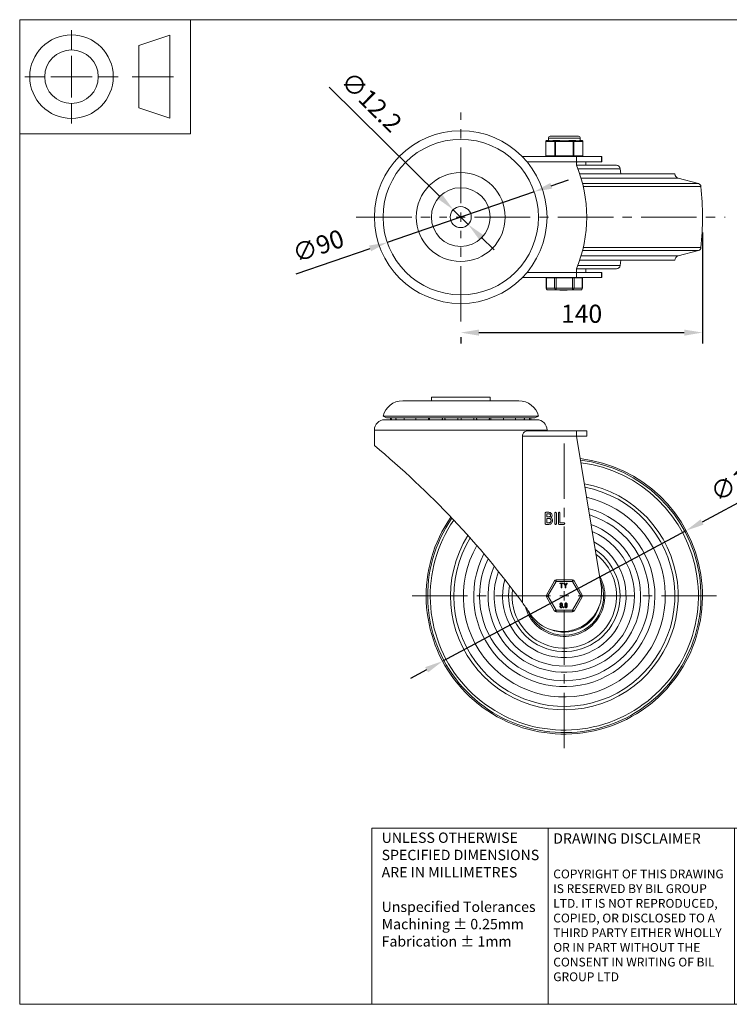
# Model space of a CAD drawing. Units: millimetres. Extents: x 10 to 287, y 10 to 200.
# Drawn here: x 10 to 147, y 10 to 200 of the extents above; entities that cross this region are included whole.
import ezdxf

# ---------------------------------------------------------------- set-up
doc = ezdxf.new("R2010")
doc.units = ezdxf.units.MM
doc.header["$LTSCALE"] = 0.75
doc.linetypes.add('CENTER2', pattern=[28.575, 19.05, -3.175, 3.175, -3.175])
for name, color, linetype, lineweight in [('FD_Dimensions', 7, 'Continuous', 13), ('Smart Centers', 7, 'CENTER2', 13), ('TITLEBLOCK', 7, 'Continuous', 18), ('Visible', 7, 'Continuous', 13), ('Visible Narrow', 7, 'Continuous', 13)]:
    doc.layers.add(name, color=color, linetype=linetype, lineweight=lineweight)
doc.styles.add('FusionTitle', font='arial.ttf')
doc.styles.get("Standard").update_dxf_attribs({"font": 'arial.ttf'})
doc.dimstyles.new('Dim-ISO-25', dxfattribs={"dimtxt": 3.5, "dimasz": 3.5, "dimexe": 2.1, "dimexo": 3, "dimgap": 1.4, "dimtad": 1, "dimdec": 4, "dimdsep": 46, "dimtxsty": 'Standard', "dimcen": 0, "dimadec": 4, "dimazin": 2, "dimtp": 0.1, "dimtm": 0.1, "dimtfac": 1, "dimtdec": 4, "dimtmove": 0, "dimatfit": 3, "dimfxl": 1, "dimarcsym": 0})

# ---------------------------------------------------------------- blocks, each defined once
blk = doc.blocks.new('BIL C&W DRAWING SHEET')
at = {"layer": 'TITLEBLOCK', "lineweight": 13}
for p, q in [((-267, 184.17), (-267, 188)), ((-254, 185), (-248, 187)), ((-248, 187), (-248, 171)), ((-254, 183), (-254, 185)), ((-267, 179), (-267, 183)), ((-254, 179), (-254, 183)), ((-254, 183), (-254, 175)), ((-272.17, 179), (-276, 179)), ((-267, 179), (-271, 179)), ((-267, 179), (-263, 179)), ((-267, 179), (-267, 175)), ((-258, 179), (-261.83, 179)), ((-247.3, 178.97), (-255.3, 178.97)), ((-254, 175), (-254, 179)), ((-254, 173), (-254, 175)), ((-267, 173.83), (-267, 170)), ((-248, 171), (-254, 173)), ((-209, 34), (-175, 34)), ((-175, 34), (-175, 0)), ((-175, 34), (-139, 34)), ((-209, 0), (-175, 0))]:
    blk.add_line(p, q, dxfattribs=at)
for points in [[(-277, 190), (0, 190), (0, 0), (-277, 0)], [(-277, 190), (-244, 190), (-244, 168), (-277, 168)], [(0, 0), (-209, 0), (-209, 34), (0, 34)], [(-209, 0), (-209, 0), (-209, 34), (-209, 34)], [(-209, 34), (-209, 34), (-209, 0), (-209, 0)], [(-175, 0), (-139, 0), (-139, 34), (-175, 34)]]:
    blk.add_lwpolyline(points, close=True, dxfattribs=at)
for radius in [8.06, 5.17]:
    blk.add_circle((-267, 179), radius, dxfattribs=at)
at = {"layer": 'TITLEBLOCK', "lineweight": 35, "attachment_point": 1, "style": 'FusionTitle'}
for s, width, heights, insert, char_height in [('UNLESS OTHERWISE SPECIFIED DIMENSIONS ARE IN MILLIMETRES\\P\\PUnspecified Tolerances\\PMachining %%P 0.25mm\\PFabrication %%P 1mm', 31, [34], (-207.13, 33.15), 2), ('DRAWING DISCLAIMER', 35, [0], (-174, 33), 2), ('COPYRIGHT OF THIS DRAWING IS RESERVED BY BIL GROUP LTD. IT IS NOT REPRODUCED, COPIED, OR DISCLOSED TO A THIRD PARTY EITHER WHOLLY OR IN PART WITHOUT THE CONSENT IN WRITING OF BIL GROUP LTD', 33, [0], (-174, 26), 1.7)]:
    blk.add_mtext_dynamic_manual_height_columns(s, width=width, gutter_width=17.5, heights=heights, dxfattribs=dict(at, insert=insert, char_height=char_height))
blk = doc.blocks.new('*U5')
at = {"layer": 'Smart Centers', "color": 0, "ltscale": 0.75, "transparency": 16777216}
for p, q in [((0, 2.68), (0, 20.17)), ((-20.17, 0), (-2.68, 0)), ((2.68, 0), (51.06, 0)), ((0, -20.17), (0, -2.68))]:
    blk.add_line(p, q, dxfattribs=at)
at = {"layer": 'Smart Centers', "color": 0, "linetype": 'Continuous', "ltscale": 0.75, "transparency": 16777216}
for p, q in [((-0.89, 0), (0.89, 0)), ((0, -0.89), (0, 0.89))]:
    blk.add_line(p, q, dxfattribs=at)
blk = doc.blocks.new('*U6')
at = {"layer": 'Smart Centers', "color": 0, "ltscale": 0.75, "transparency": 16777216}
for p, q in [((0, 2.68), (0, 29.39)), ((-29.39, 0), (-2.68, 0)), ((2.68, 0), (29.39, 0)), ((0, -29.39), (0, -2.68))]:
    blk.add_line(p, q, dxfattribs=at)
at = {"layer": 'Smart Centers', "color": 0, "linetype": 'Continuous', "ltscale": 0.75, "transparency": 16777216}
for p, q in [((-0.89, 0), (0.89, 0)), ((0, -0.89), (0, 0.89))]:
    blk.add_line(p, q, dxfattribs=at)
blk = doc.blocks.new('*D16')
at = {"layer": 'Defpoints', "color": 0, "transparency": 16777216}
for p in [(141.8, 161.91), (95.14, 141.74), (141.8, 139.62)]:
    blk.add_point(p, dxfattribs=at)
at = {"layer": 'FD_Dimensions', "color": 0, "lineweight": -2, "transparency": 16777216}
for p, q in [((141.8, 158.91), (141.8, 137.52)), ((95.14, 138.74), (95.14, 137.52)), ((98.64, 139.62), (138.3, 139.62))]:
    blk.add_line(p, q, dxfattribs=at)
at = {"layer": 'FD_Dimensions', "color": 0, "transparency": 16777216}
for points in [[(98.64, 140.2), (98.64, 139.03), (95.14, 139.62)], [(138.3, 140.2), (138.3, 139.03), (141.8, 139.62)]]:
    blk.add_solid(points, dxfattribs=at)
at = {"layer": 'FD_Dimensions', "color": 0, "transparency": 16777216, "insert": (118.47, 142.8), "char_height": 3.5, "attachment_point": 5}
blk.add_mtext('140', dxfattribs=at)
blk = doc.blocks.new('*D21')
at = {"layer": 'Defpoints', "color": 0, "transparency": 16777216}
for p in [(93.69, 163.34), (96.58, 160.48)]:
    blk.add_point(p, dxfattribs=at)
at = {"layer": 'FD_Dimensions', "color": 0, "lineweight": -2, "transparency": 16777216}
for p, q in [((69.71, 186.98), (91.2, 165.79)), ((96.58, 160.48), (93.69, 163.34)), ((99.08, 158.03), (101.57, 155.57))]:
    blk.add_line(p, q, dxfattribs=at)
at = {"layer": 'FD_Dimensions', "color": 0, "transparency": 16777216}
for points in [[(91.61, 166.21), (90.79, 165.38), (93.69, 163.34)], [(99.49, 158.44), (98.67, 157.61), (96.58, 160.48)]]:
    blk.add_solid(points, dxfattribs=at)
at = {"layer": 'FD_Dimensions', "color": 0, "transparency": 16777216, "insert": (77.59, 183.82), "char_height": 3.5, "attachment_point": 5, "rotation": 315.4092}
blk.add_mtext('∅12.2', dxfattribs=at)
blk = doc.blocks.new('*D22')
at = {"layer": 'Defpoints', "color": 0, "transparency": 16777216}
for p in [(109.31, 166.81), (80.96, 157.01)]:
    blk.add_point(p, dxfattribs=at)
at = {"layer": 'FD_Dimensions', "color": 0, "lineweight": -2, "transparency": 16777216}
for p, q in [((112.62, 167.95), (115.93, 169.1)), ((109.31, 166.81), (80.96, 157.01)), ((63.37, 150.93), (77.65, 155.87))]:
    blk.add_line(p, q, dxfattribs=at)
at = {"layer": 'FD_Dimensions', "color": 0, "transparency": 16777216}
for points in [[(112.43, 168.5), (112.81, 167.4), (109.31, 166.81)], [(77.46, 156.42), (77.84, 155.32), (80.96, 157.01)]]:
    blk.add_solid(points, dxfattribs=at)
at = {"layer": 'FD_Dimensions', "color": 0, "transparency": 16777216, "insert": (67.78, 155.93), "char_height": 3.5, "attachment_point": 5, "rotation": 19.0623}
blk.add_mtext('∅90', dxfattribs=at)
blk = doc.blocks.new('*D23')
at = {"layer": 'Defpoints', "color": 0, "transparency": 16777216}
for p in [(138.64, 101.41), (91.63, 76.21)]:
    blk.add_point(p, dxfattribs=at)
at = {"layer": 'FD_Dimensions', "color": 0, "lineweight": -2, "transparency": 16777216}
for p, q in [((157.44, 111.49), (141.72, 103.06)), ((91.63, 76.21), (138.64, 101.41)), ((88.55, 74.55), (85.46, 72.9))]:
    blk.add_line(p, q, dxfattribs=at)
at = {"layer": 'FD_Dimensions', "color": 0, "transparency": 16777216}
for points in [[(141.45, 103.58), (142, 102.55), (138.64, 101.41)], [(88.27, 75.07), (88.83, 74.04), (91.63, 76.21)]]:
    blk.add_solid(points, dxfattribs=at)
at = {"layer": 'FD_Dimensions', "color": 0, "transparency": 16777216, "insert": (149.57, 111), "char_height": 3.5, "attachment_point": 5, "rotation": 28.1975}
blk.add_mtext('∅160', dxfattribs=at)

msp = doc.modelspace()

# ---------------------------------------------------------------- linework, layer by layer
at = {"layer": 'Visible'}
for p, q in [((112.05291, 176.660301), (112.05291, 177.118635)), ((117.844576, 177.493635), (112.42791, 177.493635)), ((118.219576, 176.660301), (118.219576, 177.118635)), ((111.553587, 173.743635), (111.553587, 176.493635)), ((112.139738, 176.660301), (111.720254, 176.660301)), ((113.428248, 176.660301), (113.008765, 176.660301)), ((114.267216, 176.660301), (113.428248, 176.660301)), ((116.844238, 176.660301), (116.00527, 176.660301)), ((117.263721, 176.660301), (116.844238, 176.660301)), ((118.552232, 176.660301), (118.132748, 176.660301)), ((118.718899, 173.743635), (118.718899, 176.493635)), ((117.469576, 173.576968), (107.038624, 173.576968)), ((117.469576, 173.576968), (117.469576, 172.576968)), ((122.293692, 173.576968), (117.469576, 173.576968)), ((122.348433, 173.576968), (122.293692, 173.576968)), ((122.293692, 172.576968), (122.293692, 173.576968)), ((122.348433, 172.576968), (122.348433, 173.576968)), ((117.469576, 172.576968), (117.469576, 171.910301)), ((125.219576, 171.910301), (117.469576, 171.910301)), ((117.552009, 172.576968), (122.293692, 172.576968)), ((125.886243, 171.243635), (117.736609, 171.243635)), ((119.30291, 171.910301), (119.30291, 172.576968)), ((122.348433, 172.576968), (122.293692, 172.576968)), ((125.886243, 171.243635), (126.071026, 170.243635)), ((118.097925, 170.243635), (136.469576, 170.243635)), ((137.113733, 169.405193), (141.024686, 168.362272)), ((137.113733, 154.41541), (141.024686, 155.45833)), ((125.886243, 152.576968), (117.736609, 152.576968)), ((118.097925, 153.576968), (136.469576, 153.576968)), ((125.886243, 152.576968), (126.071026, 153.576968)), ((107.038624, 150.243635), (117.469576, 150.243635)), ((111.627483, 150.176968), (111.672141, 150.176968)), ((111.627483, 150.176968), (111.627483, 148.176968)), ((113.259855, 150.176968), (111.672141, 150.176968)), ((112.136243, 150.176968), (112.136243, 150.243635)), ((113.259855, 150.176968), (113.54853, 150.176968)), ((116.723956, 150.176968), (113.54853, 150.176968)), ((116.723956, 150.176968), (117.012631, 150.176968)), ((118.600345, 150.176968), (117.012631, 150.176968)), ((117.469576, 151.910301), (117.469576, 151.243635)), ((125.219576, 151.910301), (117.469576, 151.910301)), ((117.469576, 151.243635), (117.469576, 150.243635)), ((117.469576, 150.243635), (122.293692, 150.243635)), ((122.293692, 151.243635), (117.552009, 151.243635)), ((118.136243, 150.176968), (118.136243, 150.243635)), ((118.600345, 150.176968), (118.645003, 150.176968)), ((118.645003, 150.176968), (118.645003, 148.176968)), ((119.30291, 151.910301), (119.30291, 151.243635)), ((122.293692, 151.243635), (122.348433, 151.243635)), ((122.293692, 150.243635), (122.293692, 151.243635)), ((122.293692, 150.243635), (122.348433, 150.243635)), ((122.348433, 151.243635), (122.348433, 150.243635)), ((111.960817, 147.843635), (113.54853, 147.843635)), ((113.54853, 147.843635), (116.723956, 147.843635)), ((114.293595, 147.776968), (114.293595, 147.843635)), ((114.293595, 147.776968), (114.294059, 147.776968)), ((114.294059, 147.776968), (114.294059, 147.843635)), ((114.294059, 147.776968), (114.352044, 147.776968)), ((114.352044, 147.776968), (114.819175, 147.776968)), ((114.819175, 147.776968), (114.819175, 147.843635)), ((114.819175, 147.776968), (114.864627, 147.776968)), ((114.864627, 147.776968), (114.864627, 147.843635)), ((114.943636, 147.776968), (114.943636, 147.843635)), ((114.943636, 147.776968), (115.036921, 147.776968)), ((115.036921, 147.776968), (115.036921, 147.843635)), ((115.036921, 147.776968), (115.061216, 147.776968)), ((115.061216, 147.776968), (115.061216, 147.843635)), ((115.061216, 147.776968), (115.142268, 147.776968)), ((115.142268, 147.776968), (115.367488, 147.776968)), ((115.367488, 147.776968), (115.367488, 147.843635)), ((115.367488, 147.776968), (115.592707, 147.776968)), ((115.592707, 147.776968), (115.673759, 147.776968)), ((115.673759, 147.776968), (115.673759, 147.843635)), ((115.673759, 147.776968), (115.698172, 147.776968)), ((115.698172, 147.776968), (115.698172, 147.843635)), ((115.698172, 147.776968), (115.702404, 147.776968)), ((115.702404, 147.776968), (115.702404, 147.843635)), ((116.723956, 147.843635), (118.311669, 147.843635))]:
    msp.add_line(p, q, dxfattribs=at)
at = {"layer": 'Visible', "extrusion": (0, 1, 0)}
for p, q in [((106.333504, 126.476144), (83.938982, 126.476144)), ((100.80291, 127.140442), (89.469576, 127.140442)), ((89.469576, 127.140442), (89.469576, 126.476144)), ((100.80291, 127.140442), (100.80291, 126.476144)), ((110.136243, 123.473775), (80.136243, 123.473775)), ((80.80291, 123.140442), (80.136243, 123.473775)), ((80.469576, 122.807108), (109.80291, 122.807108)), ((80.80291, 123.140442), (109.469576, 123.140442)), ((109.469576, 123.140442), (110.136243, 123.473775)), ((78.469576, 120.807108), (78.469576, 117.807108)), ((117.469576, 120.640442), (107.942491, 120.640442)), ((111.80291, 120.807108), (111.80291, 120.640442)), ((117.469576, 120.640442), (119.469576, 120.640442)), ((117.469576, 120.640442), (117.469576, 119.640442)), ((119.469576, 120.640442), (119.469576, 119.640442)), ((107.038624, 87.507054), (107.038624, 119.640442)), ((119.469576, 119.640442), (117.469576, 119.640442)), ((117.469576, 119.640442), (122.293692, 90.37941)), ((111.45226, 102.754911), (111.45226, 104.800634)), ((111.597224, 104.944439), (112.165489, 104.944439)), ((112.165489, 104.656866), (111.742152, 104.656866)), ((111.742152, 104.656866), (111.742152, 104.035208)), ((113.30919, 102.754911), (113.30919, 104.800634)), ((113.599082, 104.800634), (113.599082, 102.754911)), ((114.006988, 102.754911), (114.006988, 104.800634)), ((114.29688, 104.800634), (114.29688, 102.898679)), ((112.165489, 102.611106), (111.597224, 102.611106)), ((111.742152, 104.035208), (112.165489, 104.035208)), ((112.165489, 103.747635), (111.742152, 103.747635)), ((111.742152, 103.747635), (111.742152, 102.898679)), ((111.742152, 102.898679), (112.165489, 102.898679)), ((115.061146, 102.611106), (114.151952, 102.611106)), ((114.29688, 102.898679), (115.092443, 102.898679)), ((115.092443, 102.898679), (115.076794, 102.88361)), ((113.259855, 91.723775), (111.672141, 88.973775)), ((116.723956, 91.890442), (113.54853, 91.890442)), ((114.352044, 91.295357), (114.819175, 91.295357)), ((114.819175, 91.295357), (114.812915, 91.28933)), ((115.309603, 90.832965), (115.047176, 91.204496)), ((115.142268, 91.270987), (115.367488, 90.942575)), ((115.367488, 90.942575), (115.592707, 91.270987)), ((115.687799, 91.204496), (115.42556, 90.833226)), ((118.600345, 88.973775), (117.012631, 91.723775)), ((114.521365, 91.180328), (114.352044, 91.180328)), ((114.521365, 90.419546), (114.521365, 91.180328)), ((114.806656, 91.180328), (114.637321, 91.180328)), ((114.637321, 91.180328), (114.637321, 90.419546)), ((115.309603, 90.419546), (115.309603, 90.832965)), ((115.42556, 90.833226), (115.42556, 90.419546)), ((111.672141, 88.640442), (113.259855, 85.890442)), ((117.012631, 85.890442), (118.600345, 88.640442)), ((113.54853, 85.723775), (116.723956, 85.723775)), ((114.293595, 86.753993), (114.293595, 86.844912)), ((114.409552, 86.844912), (114.409552, 86.753993)), ((114.657287, 86.753993), (114.657287, 86.844912)), ((114.773244, 86.844912), (114.773244, 86.753993)), ((114.943636, 86.572154), (114.943636, 86.617607)), ((115.059593, 86.617607), (115.059593, 86.572154)), ((115.222755, 86.753993), (115.222755, 86.844912)), ((115.338712, 86.844912), (115.338712, 86.753993)), ((115.586448, 86.753993), (115.586448, 86.844912)), ((115.702404, 86.844912), (115.702404, 86.753993))]:
    msp.add_line(p, q, dxfattribs=at)
at = {"layer": 'Visible'}
for radius in [16.666667, 15, 5.666667, 2.033333]:
    msp.add_circle((95.136243, 161.910301), radius, dxfattribs=at)
at = {"layer": 'Visible', "extrusion": (0, 0, -1)}
msp.add_circle((-95.136243, 161.910301), 8.583333, dxfattribs=at)
for centre, radius, start, end in [((-112.42791, 177.118635), 0.375, 0, 90), ((-117.844576, 177.118635), 0.375, 90, 180), ((-111.720254, 176.493635), 0.166667, 0, 90), ((-118.552232, 176.493635), 0.166667, 90, 180), ((-111.720254, 173.743635), 0.166667, 270, 0), ((-118.552232, 173.743635), 0.166667, 180, 270), ((-93.469576, 161.910301), 26, 157.38013505, 202.61986495), ((-125.219576, 171.243635), 0.666667, 90, 180), ((-137.337317, 170.243635), 0.867741, 284.93141718, 0), ((-140.852911, 167.718115), 0.666667, 104.93141718, 174.41411797), ((-81.469576, 161.910301), 60.333333, 174.41411797, 185.58588203), ((-140.852911, 156.102487), 0.666667, 185.58588203, 255.06858282), ((-137.337317, 153.576968), 0.867741, 0, 75.06858282), ((-125.219576, 152.576968), 0.666667, 180, 270), ((-111.960817, 148.176968), 0.333333, 270, 0), ((-118.311669, 148.176968), 0.333333, 180, 270)]:
    msp.add_arc(centre, radius, start, end, dxfattribs=at)
at = {"layer": 'Visible', "extrusion": (1.22465e-16, 0, -1)}
for centre, radius, start, end in [((-83.938982, 122.566724), 3.90942, 13.41584051, 90), ((-106.333504, 122.566724), 3.90942, 90, 166.58415949), ((-80.469576, 120.807108), 2, 0, 90), ((-82.846164, 123.473775), 1.333333, 330, 345.52248781), ((-82.975625, 123.473775), 1.333333, 330, 345.52248781), ((-83.869182, 123.473775), 1.333333, 330, 345.52248781), ((-85.47069, 123.473775), 1.333333, 330, 345.52248781), ((-87.679521, 123.473775), 1.333333, 330, 345.52248781), ((-87.679521, 123.473775), 1.333333, 194.47751219, 210), ((-90.356884, 123.473775), 1.333333, 330, 345.52248781), ((-90.356884, 123.473775), 1.333333, 194.47751219, 210), ((-93.334552, 123.473775), 1.333333, 330, 345.52248781), ((-93.334552, 123.473775), 1.333333, 194.47751219, 210), ((-96.425427, 123.473775), 1.333333, 330, 345.52248781), ((-96.425427, 123.473775), 1.333333, 194.47751219, 210), ((-99.435298, 123.473775), 1.333333, 330, 345.52248781), ((-99.435298, 123.473775), 1.333333, 194.47751219, 210), ((-102.175044, 123.473775), 1.333333, 330, 345.52248781), ((-102.175044, 123.473775), 1.333333, 194.47751219, 210), ((-104.472515, 123.473775), 1.333333, 194.47751219, 210), ((-106.183355, 123.473775), 1.333333, 194.47751219, 210), ((-107.200063, 123.473775), 1.333333, 194.47751219, 210), ((-107.458758, 123.473775), 1.333333, 194.47751219, 210), ((-109.80291, 120.807108), 2, 90, 180), ((28.164591, -11.353666), 167.491347, 129.54282501, 143.82569275), ((-115.136243, 88.807108), 26.666667, 96.56563941, 34.81334235), ((-115.136243, 88.807108), 19.5, 102.67952442, 29.93172261), ((-115.136243, 88.807108), 17.5, 105.35692255, 27.60451915), ((-115.136243, 88.807108), 10.75, 123.53911668, 10.65847538), ((-115.136243, 88.807108), 7.833333, 149.7370619, 344.96096441), ((-115.136243, 88.807108), 7, 198.20793089, 292.38720865), ((-114.529808, 86.846573), 0.236219, 359.59720021, 44.98668691), ((-114.591876, 86.770542), 0.334013, 46.68446585, 50.06919622), ((-114.591574, 87.282724), 0.333762, 309.89937779, 313.27819539), ((-114.469358, 87.288997), 0.342249, 226.73796817, 230.03981219), ((-114.465785, 86.760375), 0.34758, 129.99220068, 133.23718022), ((-114.535794, 86.845878), 0.237452, 135.06372941, 180.23294396), ((-115.458968, 86.846573), 0.236219, 359.59720021, 44.98668691), ((-115.521036, 86.770542), 0.334013, 46.68446585, 50.06919622), ((-115.520735, 87.282724), 0.333762, 309.89937779, 313.27819539), ((-115.398518, 87.288997), 0.342249, 226.73796817, 230.03981219), ((-115.394946, 86.760375), 0.34758, 129.99220068, 133.23718022), ((-115.464954, 86.845878), 0.237452, 135.06372941, 180.23294396), ((-116.723956, 86.057108), 0.333333, 210, 270), ((-115.136243, 88.807108), 6.8, 233.10237324, 257.49276631)]:
    msp.add_arc(centre, radius, start, end, dxfattribs=at)
at = {"layer": 'Visible'}
for centre, radius, start, end in [((115.136243, 88.807108), 21.333333, 148.4061521, 79.30052308), ((115.136243, 88.807108), 19.5, 150.06827739, 77.32047558), ((113.54853, 91.557108), 0.333333, 90, 150), ((116.723956, 91.557108), 0.333333, 30, 90), ((114.829576, 89.473775), 7.518857, 209.18708008, 6.91798532), ((-28.164591, -11.353666), 167.491347, 35.45717499, 36.17430725), ((111.960817, 88.807108), 0.333333, 150, 210), ((118.311669, 88.807108), 0.333333, 330, 30), ((113.54853, 86.057108), 0.333333, 210, 270)]:
    msp.add_arc(centre, radius, start, end, dxfattribs=at)
for centre, start_param, end_param in [((117.552009, 172.076968), 0, 1.5707963268), ((117.552009, 151.743635), 1.5707963268, 3.1415926536)]:
    msp.add_ellipse(centre, major_axis=(0, 0.5), ratio=0.1648648649, start_param=start_param, end_param=end_param, dxfattribs=at)
for points, degree, knots in [([(113.008765, 176.660301), (112.927543, 176.660826), (112.847779, 176.651406), (112.655683, 176.623793), (112.55098, 176.603874), (112.465998, 176.603874), (112.381016, 176.603874), (112.302097, 176.623793), (112.199658, 176.651406), (112.166408, 176.660826), (112.139738, 176.660301)], 3, [-0.25013697453, -0.25013697453, -0.25013697453, -0.25013697453, -0.15296808632, -0.15296808632, 0, 0, 0, 0.15296808632, 0.15296808632, 0.25013697453, 0.25013697453, 0.25013697453, 0.25013697453]), ([(116.00527, 176.660301), (115.897378, 176.660826), (115.784364, 176.651406), (115.489829, 176.623793), (115.306208, 176.603874), (115.136243, 176.603874), (114.966278, 176.603874), (114.782657, 176.623793), (114.488122, 176.651406), (114.375108, 176.660826), (114.267216, 176.660301)], 3, [-0.25013697453, -0.25013697453, -0.25013697453, -0.25013697453, -0.15296808632, -0.15296808632, 0, 0, 0, 0.15296808632, 0.15296808632, 0.25013697453, 0.25013697453, 0.25013697453, 0.25013697453]), ([(118.132748, 176.660301), (118.106078, 176.660826), (118.072828, 176.651406), (117.970389, 176.623793), (117.89147, 176.603874), (117.806488, 176.603874), (117.721506, 176.603874), (117.616803, 176.623793), (117.424707, 176.651406), (117.344943, 176.660826), (117.263721, 176.660301)], 3, [-0.25013697453, -0.25013697453, -0.25013697453, -0.25013697453, -0.15296808632, -0.15296808632, 0, 0, 0, 0.15296808632, 0.15296808632, 0.25013697453, 0.25013697453, 0.25013697453, 0.25013697453]), ([(107.038624, 119.640442), (107.038624, 119.765606), (107.063184, 119.894555), (107.151715, 120.124645), (107.215204, 120.226084), (107.371988, 120.41349), (107.482503, 120.499857), (107.713142, 120.613436), (107.833243, 120.640442), (107.942491, 120.640442)], 3, [0, 0, 0, 0, 0.11264795937, 0.11264795937, 0.22529591874, 0.22529591874, 0.37892592973, 0.37892592973, 0.53255594072, 0.53255594072, 0.53255594072, 0.53255594072]), ([(111.45226, 104.800634), (111.45226, 104.810723), (111.453143, 104.820764), (111.456951, 104.840146), (111.459756, 104.849342), (111.472017, 104.877872), (111.484203, 104.893037), (111.508735, 104.916818), (111.523328, 104.926745), (111.558147, 104.941172), (111.577449, 104.944439), (111.597224, 104.944439)], 3, [-0.06205404988, -0.06205404988, -0.06205404988, -0.06205404988, -0.055154356478, -0.055154356478, -0.048545622688, -0.048545622688, -0.033917680962, -0.033917680962, -0.017797944339, -0.017797944339, 0, 0, 0, 0]), ([(112.165489, 104.944439), (112.23694, 104.944439), (112.306372, 104.932675), (112.417778, 104.891121), (112.483937, 104.860801), (112.592861, 104.770131), (112.650021, 104.713253), (112.745069, 104.530994), (112.758198, 104.450357), (112.767298, 104.349477), (112.767925, 104.267731), (112.721223, 104.104986), (112.688622, 104.047026), (112.621276, 103.955043), (112.585239, 103.926905), (112.553653, 103.907849)], 3, [-0.6008031702, -0.6008031702, -0.6008031702, -0.6008031702, -0.53879579369, -0.53879579369, -0.49761554542, -0.49761554542, -0.47153926778, -0.47153926778, -0.44495822406, -0.44495822406, -0.4160368944, -0.4160368944, -0.39234837445, -0.39234837445, -0.36236074371, -0.36236074371, -0.36236074371, -0.36236074371]), ([(112.165489, 104.035208), (112.19018, 104.035208), (112.214603, 104.037917), (112.251817, 104.046978), (112.276115, 104.053848), (112.351849, 104.093015), (112.381204, 104.121854), (112.430627, 104.179305), (112.447416, 104.215954), (112.472876, 104.283837), (112.47617, 104.325755), (112.472834, 104.410613), (112.458611, 104.449259), (112.425545, 104.519993), (112.399595, 104.550953), (112.339953, 104.606566), (112.304128, 104.624282), (112.243962, 104.64944), (112.205458, 104.656866), (112.165489, 104.656866)], 3, [-0.095565595211, -0.095565595211, -0.095565595211, -0.095565595211, -0.093630829807, -0.093630829807, -0.092564369224, -0.092564369224, -0.090904999565, -0.090904999565, -0.088018155567, -0.088018155567, -0.08248943192, -0.08248943192, -0.073788174701, -0.073788174701, -0.058692994647, -0.058692994647, -0.035972705262, -0.035972705262, 0, 0, 0, 0]), ([(113.30919, 104.800634), (113.30919, 104.811392), (113.310194, 104.822089), (113.314543, 104.842699), (113.317747, 104.852429), (113.331683, 104.882406), (113.34521, 104.89751), (113.369432, 104.919629), (113.384349, 104.929023), (113.421181, 104.942814), (113.439259, 104.944439), (113.454154, 104.944439)], 3, [-0.117389953231, -0.117389953231, -0.117389953231, -0.117389953231, -0.113409660236, -0.113409660236, -0.109596369111, -0.109596369111, -0.101178291345, -0.101178291345, -0.091041205184, -0.091041205184, -0.078930687404, -0.078930687404, -0.078930687404, -0.078930687404]), ([(113.454154, 104.944439), (113.456465, 104.944439), (113.458776, 104.944393), (113.479093, 104.943571), (113.496528, 104.939946), (113.529977, 104.925382), (113.545301, 104.914611), (113.571666, 104.887183), (113.581612, 104.872629), (113.595825, 104.838443), (113.599082, 104.819805), (113.599082, 104.800634)], 3, [-0.07151375375, -0.07151375375, -0.07151375375, -0.07151375375, -0.069238078148, -0.069238078148, -0.051493781188, -0.051493781188, -0.033318757803, -0.033318757803, -0.017253467465, -0.017253467465, 0, 0, 0, 0]), ([(114.006988, 104.800634), (114.006988, 104.81147), (114.008007, 104.822243), (114.012421, 104.842996), (114.015673, 104.852788), (114.029845, 104.883001), (114.043512, 104.898039), (114.067672, 104.919948), (114.08263, 104.92928), (114.121868, 104.943792), (114.143375, 104.944928), (114.17689, 104.943571), (114.194326, 104.939946), (114.227775, 104.925382), (114.243098, 104.914611), (114.269464, 104.887183), (114.27941, 104.872629), (114.293623, 104.838443), (114.29688, 104.819805), (114.29688, 104.800634)], 3, [-0.11402772454, -0.11402772454, -0.11402772454, -0.11402772454, -0.10960311794, -0.10960311794, -0.10536392714, -0.10536392714, -0.0959761322, -0.0959761322, -0.08451971042, -0.08451971042, -0.06923807815, -0.06923807815, -0.05149378119, -0.05149378119, -0.0333187578, -0.0333187578, -0.01725346746, -0.01725346746, 0, 0, 0, 0]), ([(111.597224, 102.611106), (111.58673, 102.611106), (111.576271, 102.612007), (111.556186, 102.615922), (111.546691, 102.6188), (111.517195, 102.631501), (111.502497, 102.643756), (111.479665, 102.667344), (111.4698, 102.681833), (111.455504, 102.716312), (111.45226, 102.735371), (111.45226, 102.754911)], 3, [-0.059640228614, -0.059640228614, -0.059640228614, -0.059640228614, -0.053223785841, -0.053223785841, -0.047129300461, -0.047129300461, -0.033590223437, -0.033590223437, -0.01758600424, -0.01758600424, 0, 0, 0, 0]), ([(112.553653, 103.907849), (112.598514, 103.884513), (112.647676, 103.85158), (112.751116, 103.73794), (112.800753, 103.661973), (112.873437, 103.470227), (112.880789, 103.372022), (112.87415, 103.177494), (112.842043, 103.088327), (112.765404, 102.922029), (112.703553, 102.851133), (112.571955, 102.727797), (112.491076, 102.687201), (112.350106, 102.628082), (112.259416, 102.611106), (112.165489, 102.611106)], 3, [-0.21964353187, -0.21964353187, -0.21964353187, -0.21964353187, -0.20978282913, -0.20978282913, -0.20023385658, -0.20023385658, -0.18887008721, -0.18887008721, -0.17058575543, -0.17058575543, -0.1375772817, -0.1375772817, -0.08453471872, -0.08453471872, 0, 0, 0, 0]), ([(112.165489, 102.898679), (112.198591, 102.898679), (112.231317, 102.90233), (112.282683, 102.914785), (112.314983, 102.924126), (112.418989, 102.97748), (112.460033, 103.018119), (112.527714, 103.096573), (112.550693, 103.146129), (112.582982, 103.231613), (112.590485, 103.285909), (112.585855, 103.409939), (112.566474, 103.462408), (112.52045, 103.561401), (112.4829, 103.604324), (112.402792, 103.678881), (112.354158, 103.703138), (112.271919, 103.737528), (112.219705, 103.747635), (112.165489, 103.747635)], 3, [-0.13050834709, -0.13050834709, -0.13050834709, -0.13050834709, -0.12772570627, -0.12772570627, -0.12606531125, -0.12606531125, -0.12331652751, -0.12331652751, -0.11852923812, -0.11852923812, -0.11055728607, -0.11055728607, -0.10004470175, -0.10004470175, -0.08022631512, -0.08022631512, -0.04879436424, -0.04879436424, 0, 0, 0, 0]), ([(113.599082, 102.754911), (113.599082, 102.744036), (113.598056, 102.733223), (113.59361, 102.712398), (113.590335, 102.702575), (113.576071, 102.67229), (113.562336, 102.657255), (113.538197, 102.635436), (113.523226, 102.626137), (113.484368, 102.611852), (113.463118, 102.610586), (113.428725, 102.611998), (113.411122, 102.61557), (113.374125, 102.631501), (113.359427, 102.643756), (113.336595, 102.667344), (113.32673, 102.681833), (113.312434, 102.716312), (113.30919, 102.735371), (113.30919, 102.754911)], 3, [-0.087702197806, -0.087702197806, -0.087702197806, -0.087702197806, -0.084777628934, -0.084777628934, -0.081975643197, -0.081975643197, -0.075775306835, -0.075775306835, -0.068175540259, -0.068175540259, -0.058217097825, -0.058217097825, -0.047129300462, -0.047129300462, -0.033590223437, -0.033590223437, -0.01758600424, -0.01758600424, 0, 0, 0, 0]), ([(114.151952, 102.611106), (114.141457, 102.611106), (114.130999, 102.612007), (114.110913, 102.615922), (114.101418, 102.6188), (114.071923, 102.631501), (114.057225, 102.643756), (114.034393, 102.667344), (114.024528, 102.681833), (114.010232, 102.716312), (114.006988, 102.735371), (114.006988, 102.754911)], 3, [-0.059640228614, -0.059640228614, -0.059640228614, -0.059640228614, -0.053223785842, -0.053223785842, -0.047129300462, -0.047129300462, -0.033590223437, -0.033590223437, -0.01758600424, -0.01758600424, 0, 0, 0, 0]), ([(115.076794, 102.88361), (115.086071, 102.886705), (115.095606, 102.888111), (115.115173, 102.886694), (115.124483, 102.883897), (115.149155, 102.871634), (115.161811, 102.859383), (115.181633, 102.83745), (115.19099, 102.822635), (115.205795, 102.783142), (115.206476, 102.762236), (115.205373, 102.731064), (115.201858, 102.713752), (115.186353, 102.677673), (115.174167, 102.662507), (115.149635, 102.638727), (115.135042, 102.6288), (115.100223, 102.614372), (115.080922, 102.611106), (115.061146, 102.611106)], 3, [-0.085779306373, -0.085779306373, -0.085779306373, -0.085779306373, -0.083351694521, -0.083351694521, -0.080909392348, -0.080909392348, -0.076511661347, -0.076511661347, -0.069878102407, -0.069878102407, -0.060773674458, -0.060773674458, -0.048545622689, -0.048545622689, -0.033917680962, -0.033917680962, -0.017797944339, -0.017797944339, 0, 0, 0, 0]), ([(114.352044, 91.180328), (114.32734, 91.180328), (114.294059, 91.213595), (114.294059, 91.261887), (114.327529, 91.295357), (114.352044, 91.295357)], 2, [0, 0, 0, 1, 2, 2.9922295278, 3.9844590556, 3.9844590556, 3.9844590556]), ([(114.812915, 91.28933), (114.830969, 91.295357), (114.864627, 91.261699), (114.864627, 91.213783), (114.831157, 91.180328), (114.806656, 91.180328)], 2, [0, 0, 0, 1, 2, 3.007893139, 4.0157862781, 4.0157862781, 4.0157862781]), ([(114.637321, 90.419546), (114.637321, 90.395494), (114.603851, 90.362024), (114.554646, 90.362024), (114.521365, 90.395306), (114.521365, 90.419546)], 2, [0, 0, 0, 1, 2, 3.0082791248, 4.0165582496, 4.0165582496, 4.0165582496]), ([(115.42556, 90.419546), (115.42556, 90.395494), (115.39209, 90.362024), (115.342871, 90.362024), (115.309603, 90.395306), (115.309603, 90.419546)], 2, [0, 0, 0, 1, 2, 3.0076832151, 4.0153664303, 4.0153664303, 4.0153664303]), ([(114.362766, 87.039734), (114.329803, 87.072696), (114.293595, 87.159385), (114.293595, 87.257621), (114.329803, 87.344325), (114.396888, 87.411409), (114.484417, 87.447965), (114.582219, 87.447965), (114.669777, 87.411395), (114.736847, 87.344325), (114.773244, 87.257158), (114.773244, 87.159834), (114.736847, 87.072696), (114.703913, 87.039763)], 2, [2.5933263331, 2.5933263331, 2.5933263331, 3.6165035191, 4.6396807051, 5.6586410878, 6.6776014706, 7.6877966027, 8.6979917349, 9.7040051012, 10.7100184676, 11.7252012266, 12.7403839857, 13.7601109827, 14.7798379797, 14.7798379797, 14.7798379797]), ([(115.291927, 87.039734), (115.258964, 87.072696), (115.222755, 87.159385), (115.222755, 87.257621), (115.258964, 87.344325), (115.326049, 87.411409), (115.413578, 87.447965), (115.511379, 87.447965), (115.598937, 87.411395), (115.666008, 87.344325), (115.702404, 87.257158), (115.702404, 87.159834), (115.666008, 87.072696), (115.633074, 87.039763)], 2, [2.5933263331, 2.5933263331, 2.5933263331, 3.6165035191, 4.6396807051, 5.6586410878, 6.6776014706, 7.6877966027, 8.6979917349, 9.7040051012, 10.7100184676, 11.7252012266, 12.7403839857, 13.7601109827, 14.7798379797, 14.7798379797, 14.7798379797]), ([(114.773244, 86.753993), (114.773244, 86.705237), (114.736847, 86.618085), (114.669762, 86.551), (114.582668, 86.514632), (114.483982, 86.514632), (114.396874, 86.551014), (114.329803, 86.618085), (114.293595, 86.704788), (114.293595, 86.753993)], 2, [0, 0, 0, 1, 2, 2.9913978495, 3.9827956989, 4.9779853024, 5.973174906, 6.9774352481, 7.9816955902, 7.9816955902, 7.9816955902]), ([(114.657278, 87.20705), (114.657287, 87.207826), (114.657287, 87.234149), (114.637394, 87.279717), (114.603938, 87.313173), (114.558674, 87.332936), (114.507977, 87.332936), (114.462712, 87.313173), (114.429242, 87.279703), (114.409552, 87.234569), (114.409552, 87.208605)], 2, [7.9386355631, 7.9386355631, 7.9386355631, 7.968662563, 8.95356573, 9.938468897, 10.923372064, 11.908275231, 12.9005242048, 13.8927731786, 14.8850221523, 15.8772711261, 15.8772711261, 15.8772711261]), ([(114.409552, 87.208605), (114.409552, 87.182423), (114.429257, 87.137289), (114.462712, 87.103834), (114.507527, 87.084273), (114.559109, 87.084273), (114.603924, 87.103819), (114.637408, 87.137304), (114.656986, 87.182182), (114.657278, 87.20705)], 2, [0, 0, 0, 1, 2, 3, 4, 4.9921656407, 5.9843312815, 6.9764969222, 7.9386355631, 7.9386355631, 7.9386355631]), ([(114.657287, 86.844912), (114.657287, 86.870457), (114.637394, 86.91604), (114.603938, 86.949495), (114.558674, 86.969244), (114.507977, 86.969244), (114.462727, 86.94951), (114.429242, 86.916025), (114.409552, 86.870906), (114.409552, 86.844912)], 2, [0, 0, 0, 1, 2, 3, 4, 5.007458405, 6.0149168101, 7.0223752151, 8.0298336202, 8.0298336202, 8.0298336202]), ([(114.409552, 86.753993), (114.409552, 86.727826), (114.429257, 86.682677), (114.462712, 86.649222), (114.507527, 86.629662), (114.559109, 86.629662), (114.603924, 86.649207), (114.637408, 86.682692), (114.657287, 86.728275), (114.657287, 86.753993)], 2, [0, 0, 0, 1, 2, 3, 4, 4.9921656407, 5.9843312815, 6.9764969222, 7.968662563, 7.968662563, 7.968662563]), ([(114.943636, 86.617607), (114.943636, 86.641659), (114.977106, 86.675128), (115.025949, 86.675128), (115.059593, 86.64147), (115.059593, 86.617607)], 2, [0, 0, 0, 1, 2, 2.9923167849, 3.9846335697, 3.9846335697, 3.9846335697]), ([(115.059593, 86.572154), (115.059593, 86.548102), (115.026138, 86.514632), (114.976918, 86.514632), (114.943636, 86.547914), (114.943636, 86.572154)], 2, [0, 0, 0, 1, 2, 3.0076832151, 4.0153664303, 4.0153664303, 4.0153664303]), ([(115.702404, 86.753993), (115.702404, 86.705237), (115.666008, 86.618085), (115.598923, 86.551), (115.511829, 86.514632), (115.413143, 86.514632), (115.326034, 86.551014), (115.258964, 86.618085), (115.222755, 86.704788), (115.222755, 86.753993)], 2, [0, 0, 0, 1, 2, 2.9913978495, 3.9827956989, 4.9779853024, 5.973174906, 6.9774352481, 7.9816955902, 7.9816955902, 7.9816955902]), ([(115.586439, 87.20705), (115.586448, 87.207826), (115.586448, 87.234149), (115.566554, 87.279717), (115.533099, 87.313173), (115.487835, 87.332936), (115.437137, 87.332936), (115.391873, 87.313173), (115.358403, 87.279703), (115.338712, 87.234569), (115.338712, 87.208605)], 2, [7.9386355631, 7.9386355631, 7.9386355631, 7.968662563, 8.95356573, 9.938468897, 10.923372064, 11.908275231, 12.9005242048, 13.8927731786, 14.8850221523, 15.8772711261, 15.8772711261, 15.8772711261]), ([(115.338712, 87.208605), (115.338712, 87.182423), (115.358417, 87.137289), (115.391873, 87.103834), (115.436688, 87.084273), (115.488269, 87.084273), (115.533084, 87.103819), (115.566569, 87.137304), (115.586147, 87.182182), (115.586439, 87.20705)], 2, [0, 0, 0, 1, 2, 3, 4, 4.9921656407, 5.9843312815, 6.9764969222, 7.9386355631, 7.9386355631, 7.9386355631]), ([(115.586448, 86.844912), (115.586448, 86.870457), (115.566554, 86.91604), (115.533099, 86.949495), (115.487835, 86.969244), (115.437137, 86.969244), (115.391887, 86.94951), (115.358403, 86.916025), (115.338712, 86.870906), (115.338712, 86.844912)], 2, [0, 0, 0, 1, 2, 3, 4, 5.007458405, 6.0149168101, 7.0223752151, 8.0298336202, 8.0298336202, 8.0298336202]), ([(115.338712, 86.753993), (115.338712, 86.727826), (115.358417, 86.682677), (115.391873, 86.649222), (115.436688, 86.629662), (115.488269, 86.629662), (115.533084, 86.649207), (115.566569, 86.682692), (115.586448, 86.728275), (115.586448, 86.753993)], 2, [0, 0, 0, 1, 2, 3, 4, 4.9921656407, 5.9843312815, 6.9764969222, 7.968662563, 7.968662563, 7.968662563])]:
    msp.add_open_spline(points, degree=degree, knots=knots, dxfattribs=at)
for points in [[(115.047176, 91.204496), (115.034107, 91.224143), (115.041279, 91.270842), (115.061216, 91.284911)], [(115.061216, 91.284911), (115.080834, 91.298081), (115.128402, 91.290634), (115.142268, 91.270987)], [(115.592707, 91.270987), (115.606573, 91.290634), (115.654156, 91.298081), (115.673759, 91.284911)], [(115.673759, 91.284911), (115.693682, 91.270842), (115.701057, 91.224143), (115.687799, 91.204496)]]:
    msp.add_open_spline(points, degree=2, dxfattribs=at)
at = {"layer": 'Visible Narrow'}
for p, q in [((118.219576, 177.118635), (112.05291, 177.118635)), ((111.553587, 176.493635), (111.575916, 176.493635)), ((111.575916, 176.493635), (113.283911, 176.493635)), ((111.575916, 173.743635), (111.575916, 176.493635)), ((113.283911, 176.493635), (113.428248, 176.493635)), ((113.283911, 176.493635), (113.283911, 173.743635)), ((113.428248, 176.660301), (113.428248, 176.493635)), ((113.428248, 176.493635), (116.844238, 176.493635)), ((113.428248, 173.743635), (113.428248, 176.493635)), ((116.844238, 176.493635), (116.844238, 176.660301)), ((116.844238, 176.493635), (116.988575, 176.493635)), ((116.844238, 176.493635), (116.844238, 173.743635)), ((116.988575, 176.493635), (118.69657, 176.493635)), ((116.988575, 173.743635), (116.988575, 176.493635)), ((118.69657, 176.493635), (118.718899, 176.493635)), ((118.69657, 176.493635), (118.69657, 173.743635)), ((111.575916, 173.743635), (111.553587, 173.743635)), ((113.283911, 173.743635), (111.575916, 173.743635)), ((113.428248, 173.743635), (113.283911, 173.743635)), ((113.428248, 173.743635), (113.428248, 173.576968)), ((116.844238, 173.743635), (113.428248, 173.743635)), ((116.844238, 173.576968), (116.844238, 173.743635)), ((116.988575, 173.743635), (116.844238, 173.743635)), ((118.69657, 173.743635), (116.988575, 173.743635)), ((118.718899, 173.743635), (118.69657, 173.743635)), ((107.942491, 172.576968), (117.469576, 172.576968)), ((118.365893, 169.405193), (137.113733, 169.405193)), ((118.65632, 168.362272), (141.024686, 168.362272)), ((118.79765, 167.783007), (141.516412, 167.783007)), ((118.79765, 156.037595), (141.516412, 156.037595)), ((118.365893, 154.41541), (137.113733, 154.41541)), ((118.65632, 155.45833), (141.024686, 155.45833)), ((117.469576, 151.243635), (107.942491, 151.243635)), ((111.672141, 148.176968), (111.672141, 150.176968)), ((113.259855, 150.176968), (113.259855, 148.176968)), ((113.54853, 148.176968), (113.54853, 150.176968)), ((116.723956, 150.176968), (116.723956, 148.176968)), ((117.012631, 148.176968), (117.012631, 150.176968)), ((118.600345, 150.176968), (118.600345, 148.176968)), ((111.627483, 148.176968), (111.672141, 148.176968)), ((113.259855, 148.176968), (111.672141, 148.176968)), ((113.259855, 148.176968), (113.54853, 148.176968)), ((116.723956, 148.176968), (113.54853, 148.176968)), ((113.54853, 148.176968), (113.54853, 147.843635)), ((114.352044, 147.776968), (114.352044, 147.843635)), ((115.142268, 147.776968), (115.142268, 147.843635)), ((115.592707, 147.776968), (115.592707, 147.843635)), ((116.723956, 147.843635), (116.723956, 148.176968)), ((116.723956, 148.176968), (117.012631, 148.176968)), ((118.600345, 148.176968), (117.012631, 148.176968)), ((118.600345, 148.176968), (118.645003, 148.176968))]:
    msp.add_line(p, q, dxfattribs=at)
at = {"layer": 'Visible Narrow', "extrusion": (0, 1, 0)}
for p, q in [((111.80291, 120.807108), (78.469576, 120.807108)), ((107.038624, 119.640442), (117.469576, 119.640442)), ((111.960817, 88.807108), (113.54853, 91.557108)), ((113.54853, 91.557108), (113.259855, 91.723775)), ((113.54853, 91.890442), (113.54853, 91.557108)), ((113.54853, 91.557108), (116.723956, 91.557108)), ((116.723956, 91.557108), (116.723956, 91.890442)), ((117.012631, 91.723775), (116.723956, 91.557108)), ((116.723956, 91.557108), (118.311669, 88.807108)), ((111.672141, 88.973775), (111.960817, 88.807108)), ((111.960817, 88.807108), (111.672141, 88.640442)), ((113.54853, 86.057108), (111.960817, 88.807108)), ((118.311669, 88.807108), (116.723956, 86.057108)), ((118.311669, 88.807108), (118.600345, 88.973775)), ((118.600345, 88.640442), (118.311669, 88.807108)), ((113.259855, 85.890442), (113.54853, 86.057108)), ((116.723956, 86.057108), (113.54853, 86.057108)), ((113.54853, 86.057108), (113.54853, 85.723775)), ((116.723956, 85.723775), (116.723956, 86.057108)), ((116.723956, 86.057108), (117.012631, 85.890442))]:
    msp.add_line(p, q, dxfattribs=at)
at = {"layer": 'Visible Narrow'}
for radius, start, end in [(26.380169, 145.31547708, 83.25670564), (25.888443, 145.54607164, 82.94223386), (21.97749, 147.90523145, 79.91260323)]:
    msp.add_arc((115.136243, 88.807108), radius, start, end, dxfattribs=at)
at = {"layer": 'Visible Narrow', "extrusion": (1.22465e-16, 0, -1)}
for radius, start, end in [(16.363883, 107.20214967, 25.96031767), (14.733619, 110.41869208, 23.03583069), (13.553577, 113.31651826, 20.35287904), (11.914656, 118.53135791, 15.44317198), (10.083333, 127.16862358, 7.1592708), (7.583333, 155.43354554, 339.17574318)]:
    msp.add_arc((-115.136243, 88.807108), radius, start, end, dxfattribs=at)
at = {"layer": 'Visible Narrow', "extrusion": (0, 0, -1)}
for centre, major_axis, start_param, end_param in [((111.720254, 176.493635), (0, 0.166667), 4.7123889804, 6.2831853072), ((118.552232, 176.493635), (0, 0.166667), 0, 1.5707963268), ((111.720254, 173.743635), (0, 0.166667), 3.1415926536, 4.7123889804), ((118.552232, 173.743635), (0, 0.166667), 1.5707963268, 3.1415926536), ((111.960817, 148.176968), (0, 0.333333), 3.1415926536, 4.7123889804), ((118.311669, 148.176968), (0, 0.333333), 1.5707963268, 3.1415926536)]:
    msp.add_ellipse(centre, major_axis=major_axis, ratio=0.8660254038, start_param=start_param, end_param=end_param, dxfattribs=at)
at = {"layer": 'Visible Narrow'}
for centre, major_axis, start_param, end_param in [((113.428248, 176.493635), (0, 0.166667), 0, 1.5707963268), ((116.844238, 176.493635), (0, 0.166667), 4.7123889804, 6.2831853071), ((113.428248, 173.743635), (0, 0.166667), 1.5707963268, 3.1415926536), ((116.844238, 173.743635), (0, 0.166667), 3.1415926536, 4.7123889804), ((113.54853, 148.176968), (0, 0.333333), 1.5707963268, 3.1415926536), ((116.723956, 148.176968), (0, 0.333333), 3.1415926536, 4.7123889804)]:
    msp.add_ellipse(centre, major_axis=major_axis, ratio=0.8660254038, start_param=start_param, end_param=end_param, dxfattribs=at)

# ---------------------------------------------------------------- block references
at = {"layer": 'Smart Centers', "ltscale": 0.75}
for name, p in [('*U5', (95.136243, 161.910301)), ('*U6', (115.136243, 88.807108))]:
    msp.add_blockref(name, p, dxfattribs=at)
at = {"layer": 'TITLEBLOCK'}
msp.add_blockref('BIL C&W DRAWING SHEET', (287, 10), dxfattribs=at)

# ---------------------------------------------------------------- dimensions: what is measured, and where the dimension line sits
at = {"layer": 'FD_Dimensions'}
dim = msp.add_diameter_dim_2p(p1=(96.584259, 160.482823), p2=(93.688227, 163.337779), dimstyle='Dim-ISO-25', override={"dimlfac": 3}, dxfattribs=at)
dim.commit()
dim.dimension.update_dxf_attribs({"geometry": '*D21', "text_midpoint": (75.287087, 181.477923), "dimtype": 163})
for p1, p2, picture, middle in [((109.313705, 166.809236), (80.958781, 157.011367), '*D22', (67.783271, 155.934122)), ((91.634267, 76.206782), (138.638219, 101.407435), '*D23', (149.569579, 110.995385))]:
    dim = msp.add_diameter_dim_2p(p1=p1, p2=p2, dimstyle='Dim-ISO-25', override={"dimlfac": 3}, dxfattribs=at)
    dim.commit()
    dim.dimension.update_dxf_attribs({"geometry": picture, "text_midpoint": middle})
dim = msp.add_linear_dim(base=(141.80291, 139.615371), p1=(95.136243, 141.743635), p2=(141.80291, 161.910301), dimstyle='Dim-ISO-25', override={"dimlfac": 3, "dimclrd": 0, "dimclre": 0}, dxfattribs=at)
dim.commit()
dim.dimension.update_dxf_attribs({"geometry": '*D16', "text_midpoint": (118.469576, 142.802377)})

doc.saveas('drawing.dxf')
